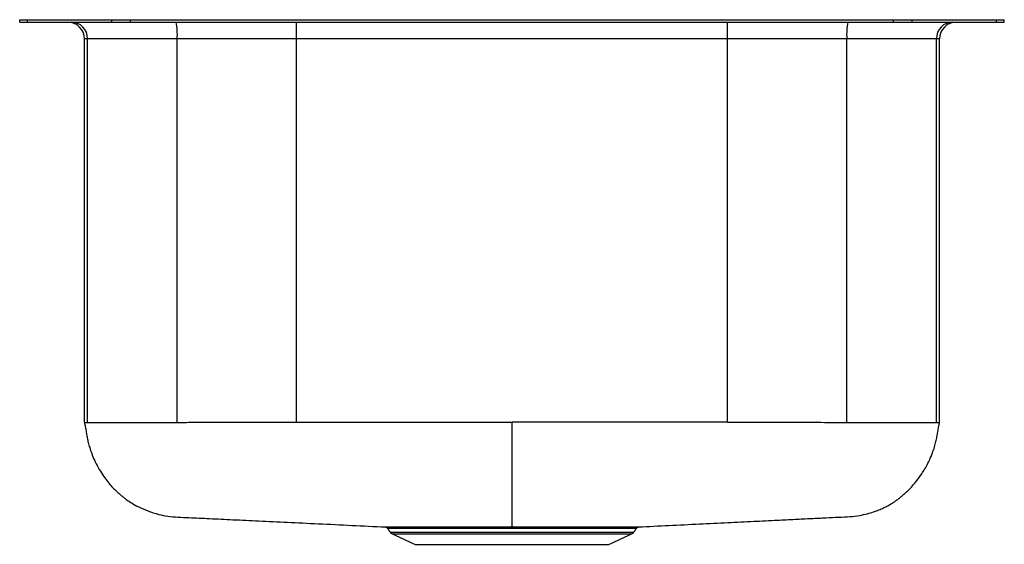
# Model space of a CAD drawing. Extents: x -3.8 to 14.8, y -0.7 to 9.2.
import ezdxf

# ---------------------------------------------------------------- set-up
doc = ezdxf.new("R2010")
doc.units = 0
doc.header["$MEASUREMENT"] = 0
doc.layers.get('0').update_dxf_attribs({"linetype": 'CONTINUOUS'})

msp = doc.modelspace()

# ---------------------------------------------------------------- linework, layer by layer
at = {"color": 7, "linetype": 'CONTINUOUS'}
for p, q in [((-3.75, 9.124), (-3.75, 9.17)), ((-3.75, 9.17), (-3.604, 9.17)), ((-3.75, 9.124), (-3.604, 9.124)), ((-3.604, 9.124), (-3.604, 9.17)), ((-3.604, 9.17), (-2.02, 9.17)), ((-3.604, 9.124), (-2.02, 9.124)), ((-2.848, 9.124), (-2.848, 9.124)), ((-2.848, 9.124), (-2.785, 9.124)), ((-2.785, 9.124), (-0.808, 9.124)), ((-2.785, 9.124), (-2.785, 9.124)), ((-2.02, 9.124), (-2.02, 9.17)), ((-2.02, 9.17), (-1.666, 9.17)), ((-2.02, 9.124), (-1.666, 9.124)), ((-1.666, 9.124), (-1.666, 9.17)), ((-1.666, 9.17), (12.666, 9.17)), ((-1.666, 9.124), (12.666, 9.124)), ((-0.808, 9.124), (1.452, 9.124)), ((-0.808, 9.124), (-0.808, 9.124)), ((1.452, 8.811), (1.452, 9.124)), ((1.452, 9.124), (9.548, 9.124)), ((1.452, 9.124), (1.452, 9.124)), ((9.548, 8.811), (9.548, 9.124)), ((9.548, 9.124), (11.808, 9.124)), ((9.548, 9.124), (9.548, 9.124)), ((11.808, 9.124), (13.785, 9.124)), ((11.808, 9.124), (11.808, 9.124)), ((12.666, 9.124), (12.666, 9.17)), ((12.666, 9.17), (13.02, 9.17)), ((12.666, 9.124), (13.02, 9.124)), ((13.02, 9.124), (13.02, 9.17)), ((13.02, 9.17), (14.604, 9.17)), ((13.02, 9.124), (14.604, 9.124)), ((13.785, 9.124), (13.848, 9.124)), ((13.785, 9.124), (13.785, 9.124)), ((13.848, 9.124), (13.848, 9.124)), ((14.604, 9.124), (14.604, 9.17)), ((14.604, 9.17), (14.75, 9.17)), ((14.604, 9.124), (14.75, 9.124)), ((14.75, 9.124), (14.75, 9.17)), ((-2.473, 8.811), (-2.535, 8.811)), ((-2.535, 1.601), (-2.535, 8.811)), ((-0.791, 8.811), (-2.473, 8.811)), ((-2.473, 1.599), (-2.473, 8.811)), ((1.452, 8.811), (-0.791, 8.811)), ((-0.791, 1.602), (-0.791, 8.811)), ((9.548, 8.811), (1.452, 8.811)), ((1.452, 1.605), (1.452, 8.811)), ((11.791, 8.811), (9.548, 8.811)), ((9.548, 1.605), (9.548, 8.811)), ((13.473, 8.811), (11.791, 8.811)), ((11.791, 1.602), (11.791, 8.811)), ((13.473, 1.599), (13.473, 8.811)), ((13.535, 8.811), (13.473, 8.811)), ((13.535, 1.601), (13.535, 8.811)), ((7.891, -0.362), (7.892, -0.362)), ((3.212, -0.461), (5.5, -0.461)), ((3.251, -0.494), (5.5, -0.494)), ((5.5, -0.461), (7.788, -0.461)), ((5.5, -0.494), (7.749, -0.494)), ((3.68, -0.69), (7.32, -0.69))]:
    msp.add_line(p, q, dxfattribs=at)
for centre, radius, start, end in [((-2.848, 8.811), 0.313, 0, 90), ((-2.785, 8.812), 0.312, 359.9557, 89.9556), ((-2.198, 8.889), 1.41, 356.8328, 9.5813), ((13.198, 8.889), 1.41, 170.4187, 183.1672), ((13.785, 8.812), 0.312, 90.0444, 180.0443), ((13.848, 8.811), 0.313, 90, 180), ((3.291, -0.405), 0.0975, 215, 245.4762), ((7.709, -0.405), 0.0975, 294.5238, 325)]:
    msp.add_arc(centre, radius, start, end, dxfattribs=at)
for points, knots in [([(-2.535, 1.603), (-2.533, 1.596), (-2.529, 1.577), (-2.522, 1.544), (-2.514, 1.504), (-2.507, 1.463), (-2.5, 1.42), (-2.493, 1.377), (-2.486, 1.334), (-2.477, 1.292), (-2.468, 1.249), (-2.457, 1.204), (-2.444, 1.156), (-2.422, 1.086), (-2.389, 0.992), (-2.333, 0.861), (-2.257, 0.717), (-2.174, 0.589), (-2.093, 0.481), (-2.016, 0.392), (-1.945, 0.32), (-1.883, 0.263), (-1.828, 0.217), (-1.791, 0.187), (-1.732, 0.142), (-1.639, 0.081), (-1.51, 0.009), (-1.341, -0.067), (-1.156, -0.125), (-0.963, -0.164), (-0.774, -0.179), (-0.514, -0.189), (-0.17, -0.207), (0.269, -0.227), (0.756, -0.25), (1.292, -0.276), (1.875, -0.303), (2.49, -0.333), (2.911, -0.353), (3.121, -0.363)], [0, 0, 0, 0, 0.030496, 0.079512, 0.124107, 0.164273, 0.200009, 0.231329, 0.255133, 0.275611, 0.292816, 0.306833, 0.317805, 0.326962, 0.344676, 0.362075, 0.379638, 0.396686, 0.412932, 0.428513, 0.44357, 0.458255, 0.472731, 0.487198, 0.502774, 0.520278, 0.539997, 0.562186, 0.58712, 0.605447, 0.625283, 0.646282, 0.685335, 0.72833, 0.775344, 0.82644, 0.881685, 0.941131, 1, 1, 1, 1]), ([(-2.535, 1.601), (-2.535, 1.601), (-2.534, 1.601), (-2.529, 1.6), (-2.525, 1.6), (-2.514, 1.6), (-2.508, 1.6), (-2.492, 1.6), (-2.483, 1.6), (-2.473, 1.599)], [0, 0, 0, 0, 0.25, 0.25, 0.5, 0.5, 0.75, 0.75, 1, 1, 1, 1]), ([(-2.473, 1.599), (-2.47, 1.599), (-2.465, 1.599), (-2.449, 1.599), (-2.438, 1.599), (-2.413, 1.598), (-2.398, 1.598), (-2.363, 1.598), (-2.342, 1.598), (-2.276, 1.598), (-2.223, 1.598), (-2.131, 1.598), (-2.098, 1.598), (-2.046, 1.599), (-2.028, 1.599), (-1.991, 1.599), (-1.973, 1.599), (-1.877, 1.599), (-1.794, 1.599), (-1.682, 1.599), (-1.66, 1.599), (-1.614, 1.599), (-1.59, 1.599), (-1.519, 1.599), (-1.47, 1.599), (-1.322, 1.6), (-1.22, 1.6), (-1.062, 1.601), (-1.008, 1.601), (-0.927, 1.602), (-0.9, 1.602), (-0.859, 1.602), (-0.845, 1.602), (-0.818, 1.602), (-0.805, 1.602), (-0.791, 1.602)], [0, 0, 0, 0, 0.0625, 0.0625, 0.125, 0.125, 0.1875, 0.1875, 0.25, 0.25, 0.375, 0.375, 0.4375, 0.4375, 0.46875, 0.46875, 0.5, 0.5, 0.625, 0.625, 0.65625, 0.65625, 0.6875, 0.6875, 0.75, 0.75, 0.875, 0.875, 0.9375, 0.9375, 0.96875, 0.96875, 0.984375, 0.984375, 1, 1, 1, 1]), ([(-0.791, 1.602), (-0.744, 1.602), (-0.698, 1.602), (-0.604, 1.603), (-0.558, 1.603), (-0.417, 1.603), (-0.324, 1.603), (-0.044, 1.603), (0.143, 1.603), (0.517, 1.604), (0.704, 1.604), (0.984, 1.604), (1.078, 1.604), (1.218, 1.605), (1.265, 1.605), (1.358, 1.605), (1.405, 1.605), (1.452, 1.605)], [0, 0, 0, 0, 0.0625, 0.0625, 0.125, 0.125, 0.25, 0.25, 0.5, 0.5, 0.75, 0.75, 0.875, 0.875, 0.9375, 0.9375, 1, 1, 1, 1]), ([(1.452, 1.605), (1.586, 1.605), (1.843, 1.605), (2.234, 1.606), (2.612, 1.606), (3.003, 1.606), (3.395, 1.606), (3.786, 1.607), (4.177, 1.607), (4.555, 1.607), (4.947, 1.607), (5.257, 1.607), (5.446, 1.607), (5.5, 1.607)], [0, 0, 0, 0, 0.1, 0.19, 0.29, 0.38, 0.48, 0.58, 0.67, 0.77, 0.86, 0.96, 1, 1, 1, 1]), ([(9.548, 1.605), (9.202, 1.605), (8.856, 1.606), (8.509, 1.606), (7.998, 1.606), (7.487, 1.607), (6.976, 1.607), (6.727, 1.607), (6.479, 1.607), (6.231, 1.607), (6.063, 1.607), (5.896, 1.607), (5.728, 1.607), (5.652, 1.607), (5.576, 1.607), (5.5, 1.607)], [0, 0, 0, 0, 0.0264013, 0.0264013, 0.0264013, 0.0653481, 0.0653481, 0.0653481, 0.084265, 0.084265, 0.084265, 0.0970407, 0.0970407, 0.0970407, 0.1028319, 0.1028319, 0.1028319, 0.1028319]), ([(5.5, -0.364), (5.5, -0.323), (5.5, -0.261), (5.5, -0.199), (5.5, -0.178), (5.5, -0.178), (5.5, -0.178), (5.5, -0.178), (5.5, -0.177), (5.5, -0.177), (5.5, -0.171), (5.5, -0.159), (5.5, -0.127), (5.5, -0.093), (5.5, 0.039), (5.5, 0.17), (5.5, 0.494), (5.5, 0.688), (5.5, 1.012), (5.5, 1.125), (5.5, 1.302), (5.5, 1.362), (5.5, 1.453), (5.5, 1.499), (5.5, 1.553), (5.5, 1.58), (5.5, 1.591), (5.5, 1.599), (5.5, 1.603), (5.5, 1.607)], [0, 0, 0, 0, 0.5, 0.75, 0.753906, 0.755859, 0.755859, 0.756836, 0.756836, 0.757813, 0.765625, 0.78125, 0.78125, 0.8125, 0.8125, 0.875, 0.875, 0.9375, 0.9375, 0.96875, 0.96875, 0.984375, 0.984375, 0.992188, 0.996094, 0.998047, 0.999023, 0.999023, 1, 1, 1, 1]), ([(7.879, -0.362), (8.069, -0.353), (8.451, -0.335), (9.01, -0.307), (9.541, -0.281), (10.028, -0.258), (10.45, -0.237), (10.811, -0.219), (11.115, -0.204), (11.388, -0.191), (11.631, -0.179), (11.843, -0.172), (12.023, -0.15), (12.168, -0.118), (12.28, -0.085), (12.376, -0.05), (12.467, -0.012), (12.549, 0.029), (12.621, 0.069), (12.684, 0.109), (12.739, 0.147), (12.784, 0.182), (12.82, 0.213), (12.877, 0.261), (12.944, 0.324), (13.022, 0.404), (13.107, 0.505), (13.188, 0.616), (13.259, 0.729), (13.316, 0.833), (13.368, 0.946), (13.405, 1.041), (13.43, 1.116), (13.448, 1.173), (13.46, 1.221), (13.471, 1.268), (13.481, 1.313), (13.49, 1.359), (13.498, 1.405), (13.505, 1.451), (13.513, 1.495), (13.52, 1.538), (13.528, 1.574), (13.533, 1.594), (13.535, 1.603)], [0, 0, 0, 0, 0.051833, 0.104412, 0.153051, 0.197729, 0.238429, 0.269287, 0.29735, 0.322603, 0.345035, 0.36471, 0.38151, 0.395253, 0.406067, 0.414025, 0.423709, 0.434509, 0.447249, 0.462506, 0.48067, 0.502014, 0.525444, 0.547398, 0.56785, 0.587042, 0.605277, 0.622953, 0.634691, 0.646405, 0.657952, 0.675474, 0.68458, 0.694234, 0.706538, 0.722219, 0.74141, 0.76419, 0.79468, 0.829964, 0.870062, 0.914976, 0.964699, 1, 1, 1, 1]), ([(9.548, 1.605), (9.642, 1.605), (9.735, 1.605), (9.922, 1.604), (10.016, 1.604), (10.296, 1.604), (10.483, 1.604), (11.044, 1.603), (11.418, 1.603), (11.791, 1.602)], [0, 0, 0, 0, 0.125, 0.125, 0.25, 0.25, 0.5, 0.5, 1, 1, 1, 1]), ([(11.791, 1.602), (11.818, 1.602), (11.845, 1.602), (11.899, 1.602), (11.926, 1.602), (12.007, 1.601), (12.06, 1.601), (12.165, 1.6), (12.217, 1.6), (12.32, 1.6), (12.371, 1.599), (12.52, 1.599), (12.614, 1.599), (12.747, 1.599), (12.791, 1.599), (12.854, 1.599), (12.874, 1.599), (12.914, 1.599), (12.934, 1.599), (13.03, 1.599), (13.099, 1.598), (13.176, 1.598), (13.191, 1.598), (13.22, 1.598), (13.233, 1.598), (13.274, 1.598), (13.298, 1.598), (13.364, 1.598), (13.399, 1.598), (13.431, 1.598), (13.437, 1.599), (13.448, 1.599), (13.452, 1.599), (13.461, 1.599), (13.464, 1.599), (13.469, 1.599), (13.472, 1.599), (13.473, 1.599)], [0, 0, 0, 0, 0.03125, 0.03125, 0.0625, 0.0625, 0.125, 0.125, 0.1875, 0.1875, 0.25, 0.25, 0.375, 0.375, 0.4375, 0.4375, 0.46875, 0.46875, 0.5, 0.5, 0.625, 0.625, 0.65625, 0.65625, 0.6875, 0.6875, 0.75, 0.75, 0.875, 0.875, 0.90625, 0.90625, 0.9375, 0.9375, 0.96875, 0.96875, 1, 1, 1, 1]), ([(13.473, 1.599), (13.494, 1.6), (13.509, 1.6), (13.525, 1.6), (13.529, 1.6), (13.534, 1.601), (13.535, 1.601), (13.535, 1.601)], [0, 0, 0, 0, 0.5, 0.5, 0.75, 0.75, 1, 1, 1, 1]), ([(3.108, -0.362), (3.119, -0.363), (3.13, -0.366), (3.149, -0.377), (3.158, -0.385), (3.164, -0.394)], [0, 0, 0, 0, 0.5, 0.5, 1, 1, 1, 1]), ([(3.121, -0.362), (3.121, -0.362), (3.126, -0.362), (3.159, -0.363), (3.214, -0.363), (3.283, -0.363), (3.367, -0.363), (3.467, -0.363), (3.581, -0.363), (3.708, -0.363), (3.849, -0.364), (4.002, -0.364), (4.164, -0.364), (4.335, -0.364), (4.517, -0.364), (4.705, -0.364), (4.897, -0.364), (5.094, -0.364), (5.295, -0.364), (5.432, -0.364), (5.5, -0.364)], [0, 0, 0, 0, 0.006263, 0.081794, 0.138352, 0.19491, 0.25311, 0.31131, 0.367923, 0.424536, 0.482799, 0.541062, 0.597603, 0.654144, 0.712332, 0.77052, 0.827068, 0.883617, 0.941809, 1, 1, 1, 1]), ([(5.5, -0.364), (5.588, -0.364), (5.765, -0.364), (6.006, -0.364), (6.22, -0.364), (6.409, -0.364), (6.594, -0.364), (6.771, -0.364), (6.936, -0.364), (7.092, -0.364), (7.238, -0.364), (7.371, -0.363), (7.49, -0.363), (7.594, -0.363), (7.685, -0.363), (7.76, -0.363), (7.818, -0.363), (7.859, -0.362), (7.873, -0.362), (7.879, -0.362)], [0, 0, 0, 0, 0.074992, 0.150915, 0.20754, 0.264165, 0.322441, 0.380716, 0.437259, 0.493802, 0.551992, 0.610182, 0.666637, 0.723092, 0.781182, 0.839272, 0.895711, 0.95215, 1, 1, 1, 1]), ([(5.5, -0.364), (5.5, -0.364), (5.5, -0.367), (5.5, -0.378), (5.5, -0.386), (5.5, -0.395)], [0, 0, 0, 0, 0.5, 0.5, 1, 1, 1, 1]), ([(7.836, -0.394), (7.842, -0.384), (7.851, -0.377), (7.87, -0.366), (7.881, -0.363), (7.892, -0.362)], [0, 0, 0, 0, 0.5, 0.5, 1, 1, 1, 1]), ([(5.5, -0.395), (5.346, -0.395), (5.194, -0.395), (4.971, -0.395), (4.897, -0.395), (4.787, -0.395), (4.75, -0.395), (4.678, -0.395), (4.642, -0.395), (4.465, -0.395), (4.331, -0.395), (4.172, -0.395), (4.141, -0.395), (4.08, -0.395), (4.049, -0.395), (3.96, -0.395), (3.903, -0.395), (3.742, -0.395), (3.645, -0.395), (3.538, -0.395), (3.518, -0.394), (3.478, -0.394), (3.459, -0.394), (3.405, -0.394), (3.372, -0.394), (3.314, -0.394), (3.288, -0.394), (3.255, -0.394), (3.245, -0.394), (3.226, -0.394), (3.217, -0.394), (3.18, -0.394), (3.164, -0.394), (3.164, -0.394)], [0, 0, 0, 0, 0.125, 0.125, 0.1875, 0.1875, 0.21875, 0.21875, 0.25, 0.25, 0.375, 0.375, 0.40625, 0.40625, 0.4375, 0.4375, 0.5, 0.5, 0.625, 0.625, 0.65625, 0.65625, 0.6875, 0.6875, 0.75, 0.75, 0.8125, 0.8125, 0.84375, 0.84375, 0.875, 0.875, 1, 1, 1, 1]), ([(7.836, -0.394), (7.836, -0.394), (7.821, -0.394), (7.776, -0.394), (7.758, -0.394), (7.724, -0.394), (7.712, -0.394), (7.686, -0.394), (7.672, -0.394), (7.599, -0.394), (7.527, -0.394), (7.421, -0.395), (7.399, -0.395), (7.354, -0.395), (7.33, -0.395), (7.257, -0.395), (7.206, -0.395), (7.044, -0.395), (6.927, -0.395), (6.767, -0.395), (6.735, -0.395), (6.669, -0.395), (6.635, -0.395), (6.534, -0.395), (6.466, -0.395), (6.325, -0.395), (6.254, -0.395), (6.144, -0.395), (6.107, -0.395), (6.033, -0.395), (5.995, -0.395), (5.807, -0.395), (5.654, -0.395), (5.5, -0.395)], [0, 0, 0, 0, 0.125, 0.125, 0.1875, 0.1875, 0.21875, 0.21875, 0.25, 0.25, 0.375, 0.375, 0.40625, 0.40625, 0.4375, 0.4375, 0.5, 0.5, 0.625, 0.625, 0.65625, 0.65625, 0.6875, 0.6875, 0.75, 0.75, 0.8125, 0.8125, 0.84375, 0.84375, 0.875, 0.875, 1, 1, 1, 1])]:
    msp.add_open_spline(points, degree=3, knots=knots, dxfattribs=at)
for points in [[(-2.535, 1.603), (-2.535, 1.601)], [(13.535, 1.601), (13.535, 1.603)], [(3.164, -0.394), (3.212, -0.461)], [(3.251, -0.494), (3.68, -0.69)], [(7.32, -0.69), (7.749, -0.494)], [(7.788, -0.461), (7.836, -0.394)]]:
    msp.add_open_spline(points, degree=1, dxfattribs=at)

doc.saveas('drawing.dxf')
